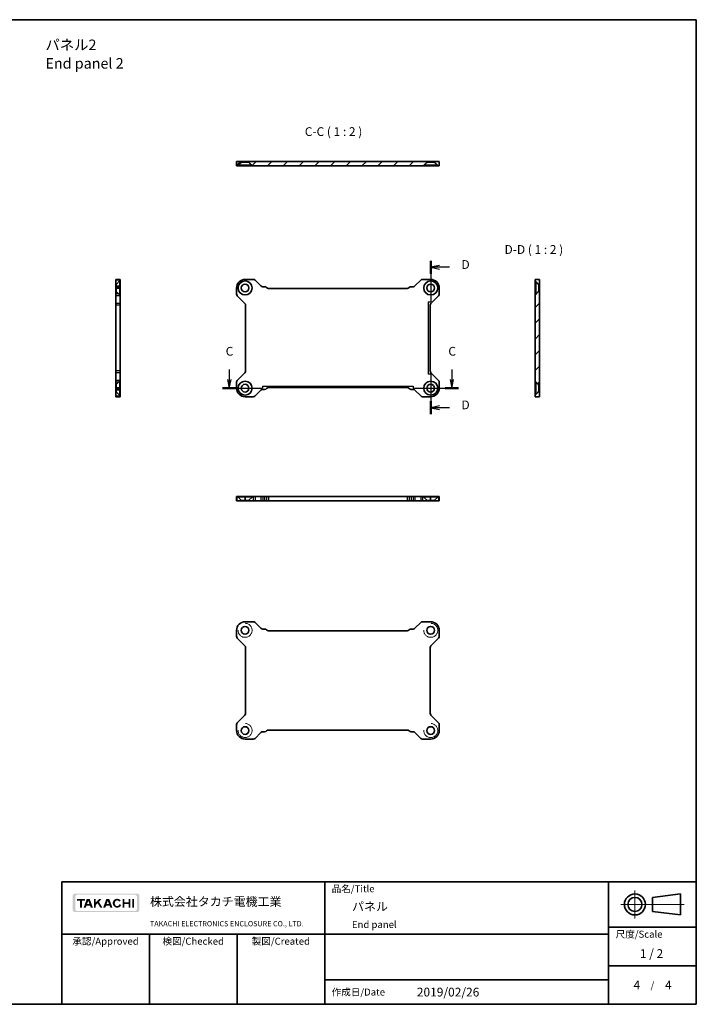
# Model space of a CAD drawing. Units: millimetres. Extents: x 29 to 3187, y 16 to 578.
# Drawn here: x 2801 to 3187, y 16 to 578 of the extents above; entities that cross this region are included whole.
import ezdxf
from ezdxf.enums import TextEntityAlignment as Align

# ---------------------------------------------------------------- set-up
doc = ezdxf.new("R2010")
doc.units = ezdxf.units.MM
doc.header["$LTSCALE"] = 2
doc.linetypes.add('HIDDEN', pattern=[9.524999999999999, 6.349999999999999, -3.174999999999999])
for name, color, linetype, lineweight in [('Border (ISO)', 7, 'Continuous', 35), ('Hatch (ISO)', 1, 'Continuous', 18), ('Hidden (ISO)', 7, 'Continuous', 18), ('Hidden Narrow (ISO)', 7, 'Continuous', 18), ('Section Line (ISO)', 7, 'Continuous', 25), ('Symbol (ISO)', 7, 'Continuous', 18), ('Title (ISO)', 7, 'Continuous', 35), ('Visible (ISO)', 7, 'Continuous', 35), ('Visible Narrow (ISO)', 7, 'Continuous', 25)]:
    doc.layers.add(name, color=color, linetype=linetype, lineweight=lineweight)
doc.styles.add('Note Text (TK)', font='txt')
doc.styles.add('文字スタイル67', font='arial.ttf')
pattern_1 = [(45, (2376, 0), (-4.490128060534576, 4.490128060534576), [])]

# ---------------------------------------------------------------- blocks, each defined once
blk = doc.blocks.new('図面枠 tk図枠')
at = {"layer": 'Border (ISO)'}
for p, q in [((14.49999999999999, 289), (405.4999999999999, 289)), ((405.4999999999999, 289), (405.4999999999999, 8.000000000000007)), ((14.50000000000001, 8.000000000000007), (405.4999999999999, 8.000000000000007))]:
    blk.add_line(p, q, dxfattribs=at)
blk = doc.blocks.new('表題欄 tk表題欄')
at = {"layer": 'Hatch (ISO)'}
h = blk.add_hatch(color=256, dxfattribs=at)
edge = h.paths.add_edge_path(flags=0)
edge.add_arc((95.57537688673352, 236.2990653650367), 0.5958259999999996, 269.9999999999897, 360)
edge.add_line((96.17120288673351, 236.2990653650368), (96.17120288673348, 239.7107813650365))
edge.add_arc((95.5753768867335, 239.7107813650366), 0.5958259999999996, 0, 90.0000000000068)
edge.add_line((95.57537688673342, 240.3066073650366), (79.13710888673356, 240.3066073650366))
edge.add_arc((79.13710888673353, 239.7107813650366), 0.5958259999999996, 89.99999999999744, 180)
edge.add_line((78.54128288673353, 239.7107813650365), (78.54128288673331, 236.2990653650368))
edge.add_arc((79.13710888673332, 236.2990653650365), 0.5958259999999996, 180, 270.0000000000231)
edge.add_line((79.13710888673356, 235.7032393650365), (95.57537688673342, 235.7032393650367))
edge = h.paths.add_edge_path()
edge.add_line((77.83935088673357, 239.9556413650366), (77.83935088673357, 236.0542053650368))
edge.add_arc((78.54128288673346, 236.0542053650367), 0.7019319999998935, 180, 270.0000000000087)
edge.add_line((78.54128288673357, 235.3522733650368), (96.17120288673352, 235.3522733650368))
edge.add_arc((96.17120288673351, 236.0542053650367), 0.7019319999998921, 270, 360)
edge.add_line((96.8731348867334, 236.0542053650368), (96.87313488673352, 239.9556413650366))
edge.add_arc((96.1712028867336, 239.9556413650367), 0.7019319999998921, 0, 90.00000000000873)
edge.add_line((96.17120288673348, 240.6575733650367), (78.54128288673357, 240.6575733650366))
edge.add_arc((78.54128288673357, 239.9556413650366), 0.7019319999999984, 90, 180)
for points in [[(79.07181288673355, 239.1476033650369), (79.07181288673355, 238.6578833650367), (79.92066088673353, 238.6578833650367), (79.92066088673353, 236.6581933650368), (80.50832488673353, 236.6581933650368), (80.50832488673353, 238.6578833650367), (81.35717288673355, 238.6578833650367), (81.35717288673355, 239.1476033650369)], [(85.68407849525303, 236.6581933650368), (84.9434673993943, 237.8918698287545), (84.41792288673358, 237.3246628822781), (84.41792288673358, 236.6581933650368), (83.89555488673355, 236.6581933650368), (83.89555488673355, 239.1476033650369), (84.41792288673358, 239.1476033650369), (84.41792288673358, 238.0993979968839), (85.38913556809511, 239.1476033650369), (86.10696490847272, 239.1476033650369), (85.31925422435492, 238.2974470774499), (86.30334488673353, 236.6581933650368)], [(92.09142939614459, 239.1476033650369), (92.09142939614459, 236.6581933650368), (92.60971639614465, 236.6581933650368), (92.60971639614465, 237.6580383650368), (93.76872039614462, 237.6580383650368), (93.76872039614462, 236.6581933650368), (94.28700739614459, 236.6581933650368), (94.28700739614459, 239.1476033650369), (93.76872039614462, 239.1476033650369), (93.76872039614462, 238.1477583650367), (92.60971639614465, 238.1477583650367), (92.60971639614465, 239.1476033650369)], [(94.84202339614467, 239.1476033650369), (94.84202339614467, 236.6581933650368), (95.36439139614473, 236.6581933650368), (95.36439139614473, 239.1476033650369)]]:
    blk.add_hatch(color=256, dxfattribs=at).paths.add_polyline_path(points)
h = blk.add_hatch(color=256, dxfattribs=at)
h.paths.add_polyline_path([(82.59020695886475, 237.7110913650368), (81.95242681460243, 237.7110913650368), (82.27131688673356, 238.5794973650367)], flags=0)
h.paths.add_polyline_path([(82.77903014574996, 237.1968853650368), (81.76360362771717, 237.1968853650368), (81.56578886050404, 236.6581933650368), (80.94907288673355, 236.6581933650368), (81.86321688673357, 239.1476033650369), (82.67941688673353, 239.1476033650369), (83.59356088673351, 236.6581933650368), (82.97684491296302, 236.6581933650368)])
h = blk.add_hatch(color=256, dxfattribs=at)
h.paths.add_polyline_path([(87.52707281460246, 237.7110913650368), (88.16485295886469, 237.7110913650368), (87.84596288673359, 238.5794973650367)], flags=0)
h.paths.add_polyline_path([(87.14043486050403, 236.6581933650368), (87.3382496277172, 237.1968853650368), (88.35367614574989, 237.1968853650368), (88.551490912963, 236.6581933650368), (89.16820688673343, 236.6581933650368), (88.25406288673352, 239.1476033650369), (87.43786288673356, 239.1476033650369), (86.52371888673358, 236.6581933650368)])
h = blk.add_hatch(color=256, dxfattribs=at)
edge = h.paths.add_edge_path()
edge.add_arc((90.52309888673334, 237.9028983650369), 1.273272000000011, 38.55054079078439, 336.5820184016556)
edge.add_line((91.69149139614446, 237.3968543650369), (91.17255542714857, 237.6216113977801))
edge.add_ellipse((90.52309888673352, 237.9028983650369), major_axis=(0, -0.7998759999999119), ratio=0.8673469387756529, start_angle=128.5505407907963, end_angle=426.582018401653, ccw=False)
edge.add_line((91.09381514418376, 238.3576891122095), (91.51887237036831, 238.6964075050431))
at = {"layer": 'Title (ISO)'}
for p, q in [((74.70882392282105, 244.052739026017), (255.7088239228211, 244.052739026017)), ((74.70882392282105, 209.052739026017), (74.70882392282105, 244.052739026017)), ((149.7088239228211, 244.052739026017), (149.7088239228211, 209.052739026017)), ((230.7088239228211, 244.052739026017), (230.7088239228211, 209.052739026017)), ((255.7088239228211, 244.052739026017), (255.7088239228211, 209.052739026017)), ((243.2088239228211, 239.552739026017), (251.2088239228211, 240.5527390260171)), ((243.2088239228211, 239.552739026017), (243.2088239228211, 235.552739026017)), ((251.2088239228211, 234.552739026017), (251.2088239228211, 240.5527390260171)), ((243.2088239228211, 235.552739026017), (251.2088239228211, 234.552739026017)), ((230.7088239228211, 231.052739026017), (255.7088239228211, 231.052739026017)), ((74.70882392282105, 229.052739026017), (230.7088239228211, 229.052739026017)), ((99.70882392282108, 229.052739026017), (99.70882392282108, 209.052739026017)), ((124.708823922821, 229.052739026017), (124.708823922821, 209.052739026017)), ((230.7088239228211, 220.052739026017), (255.7088239228211, 220.052739026017)), ((149.7088239228211, 216.052739026017), (230.7088239228211, 216.052739026017)), ((255.7088239228211, 209.052739026017), (74.70882392282105, 209.052739026017))]:
    blk.add_line(p, q, dxfattribs=at)
at = {"layer": 'Title (ISO)', "color": 4, "linetype": 'Continuous', "lineweight": 18}
for p, q in [((238.2088239228211, 241.552739026017), (238.2088239228211, 233.552739026017)), ((252.2088239228211, 237.552739026017), (234.2088239228211, 237.552739026017))]:
    blk.add_line(p, q, dxfattribs=at)
at = {"layer": 'Title (ISO)'}
for radius in [3, 2]:
    blk.add_circle((238.2088239228211, 237.552739026017), radius, dxfattribs=at)
at = {"layer": 'Title (ISO)', "color": 1, "char_height": 2.000000029802322, "line_spacing_factor": 1.5, "style": 'Note Text (TK)'}
for s, insert, attachment_point in [('\\fＭＳ Ｐゴシック|b0|i0;\\H2.0000;品名/Title', (151.708823922821, 242.052739026017), 4), ('\\fＭＳ Ｐゴシック|b0|i0;\\H2.0000;承認/Approved', (87.20882392282108, 227.052739026017), 5), ('\\fＭＳ Ｐゴシック|b0|i0;\\H2.0000;検図/Checked', (112.208823922821, 227.052739026017), 5), ('\\fＭＳ Ｐゴシック|b0|i0;\\H2.0000;製図/Created', (137.2088239228211, 227.052739026017), 5), ('\\fＭＳ Ｐゴシック|b0|i0;\\H2.0000;尺度/Scale', (232.7088239228211, 229.052739026017), 4), ('\\fＭＳ Ｐゴシック|b0|i0;\\H2.0000;作成日/Date', (151.708823922821, 212.552739026017), 4)]:
    blk.add_mtext(s, dxfattribs=dict(at, insert=insert, attachment_point=attachment_point))
at = {"layer": 'Title (ISO)', "color": 7, "line_spacing_factor": 1.5, "style": 'Note Text (TK)'}
for s, insert, char_height, attachment_point in [('株式会社タカチ電機工業', (99.87313488673345, 238.052739026017), 2.5, 4), ('\\fArial|b0|i0;\\H1.4986;TAKACHI ELECTRONICS ENCLOSURE CO., LTD.', (99.87313488673342, 232.052739026017), 1.49859994649887, 4), ('\\fＭＳ Ｐゴシック|b0|i0;\\H2.0000;/', (243.2088239228211, 214.552739026017), 2.000000029802322, 5)]:
    blk.add_mtext(s, dxfattribs=dict(at, insert=insert, char_height=char_height, attachment_point=attachment_point))
at = {"layer": 'Title (ISO)', "color": 7}
for tag, p, height, style in [('<品名>_001', (157.5383693773665, 235.7459208441988), 2.5, 'Note Text (TK)'), ('<Title>_001', (157.4850858567313, 230.5520568828656), 2.000000029802322, '文字スタイル67'), ('<尺度>_001', (239.274164831912, 222.2814322078352), 2.5, 'Note Text (TK)'), ('作成日_001', (175.6108125591847, 211.2814322078352), 2.5, 'Note Text (TK)'), ('<ページ_No.>_001', (237.9488807410029, 213.302739026017), 2.5, 'Note Text (TK)'), ('<総ページ数>_001', (246.7926307410029, 213.302739026017), 2.5, 'Note Text (TK)')]:
    blk.add_attdef(tag, p, '', height=height, dxfattribs=dict(at, style=style))
at = {"layer": 'Title (ISO)', "color": 7, "style": 'Note Text (TK)'}
blk.add_attdef('<承認>', text='', height=2.5, dxfattribs=at).set_placement((87.20882392282108, 217.052739026017), align=Align.MIDDLE_CENTER)
blk = doc.blocks.new('2dTransSection22')
at = {"layer": 'Section Line (ISO)', "linetype": 'Continuous'}
for p, q in [((272.2821981168697, 189.7556673933226), (272.2821981168697, 186.9115914712851)), ((335.7867445049724, 189.7556673933226), (335.7867445049724, 186.9115914712851)), ((271.7821981168697, 186.9115914712851), (272.2821981168697, 184.4115914712851)), ((272.2821981168697, 186.9115914712851), (272.2821981168697, 184.4115914712851)), ((272.2821981168697, 184.4115914712851), (272.78219811687, 186.9115914712851)), ((335.2867445049724, 186.9115914712851), (335.7867445049724, 184.4115914712851)), ((335.7867445049724, 186.9115914712851), (335.7867445049724, 184.4115914712851)), ((335.7867445049724, 184.4115914712851), (336.2867445049724, 186.9115914712851)), ((270.3956278265014, 184.4115914712851), (281.7959268911054, 184.4115914712851)), ((281.7959268911054, 184.9870830244694), (324.7459268911052, 184.9870830244694)), ((281.7959268911054, 184.9870830244694), (281.7959268911054, 184.4115914712851)), ((324.7459268911052, 184.9870830244694), (324.7459268911052, 184.4115914712851)), ((324.7459268911052, 184.4115914712851), (337.6733147953407, 184.4115914712851))]:
    blk.add_line(p, q, dxfattribs=at)
at = {"layer": 'Section Line (ISO)', "linetype": 'Continuous', "lineweight": 50}
for p, q in [((270.3956278265014, 184.4115914712851), (274.1687684072381, 184.4115914712851)), ((333.9001742146042, 184.4115914712851), (337.6733147953407, 184.4115914712851))]:
    blk.add_line(p, q, dxfattribs=at)
at = {"layer": 'Section Line (ISO)', "char_height": 2.5, "attachment_point": 7, "style": 'Note Text (TK)'}
for insert in [(271.2635086039465, 192.9115914712852), (334.7680549920492, 192.9115914712852)]:
    blk.add_mtext('C', dxfattribs=dict(at, insert=insert))
blk = doc.blocks.new('2dTransSection33')
at = {"layer": 'Section Line (ISO)', "linetype": 'Continuous'}
for p, q in [((328.9847073907572, 220.1919487818775), (328.9847073907572, 208.4360999181008)), ((331.4847073907572, 218.8297998931431), (328.9847073907572, 218.3297998931431)), ((331.4847073907572, 218.3297998931431), (328.9847073907572, 218.3297998931431)), ((328.9847073907572, 218.3297998931431), (331.4847073907572, 217.8297998931431)), ((334.3202109737203, 218.3297998931431), (331.4847073907572, 218.3297998931431)), ((328.2234878904092, 208.4360999181008), (328.2234878904092, 187.8360999181009)), ((328.2234878904092, 208.4360999181008), (328.9847073907572, 208.4360999181008)), ((328.9847073907572, 187.8360999181009), (328.2234878904092, 187.8360999181009)), ((328.9847073907572, 187.8360999181009), (328.9847073907572, 176.3975665621271)), ((331.4847073907572, 178.7597154508616), (328.9847073907572, 178.2597154508616)), ((331.4847073907572, 178.2597154508616), (328.9847073907572, 178.2597154508616)), ((328.9847073907572, 178.2597154508616), (331.4847073907572, 177.7597154508615)), ((334.3202109737203, 178.2597154508616), (331.4847073907572, 178.2597154508616))]:
    blk.add_line(p, q, dxfattribs=at)
at = {"layer": 'Section Line (ISO)', "linetype": 'Continuous', "lineweight": 50}
for p, q in [((328.9847073907572, 220.1919487818775), (328.9847073907572, 216.4676510044087)), ((328.9847073907572, 180.1218643395959), (328.9847073907572, 176.3975665621271))]:
    blk.add_line(p, q, dxfattribs=at)
at = {"layer": 'Section Line (ISO)', "char_height": 2.5, "attachment_point": 7, "style": 'Note Text (TK)'}
for insert in [(337.756708087079, 217.1017296526753), (337.756708087079, 177.0316452103938)]:
    blk.add_mtext('D', dxfattribs=dict(at, insert=insert))

msp = doc.modelspace()

# ---------------------------------------------------------------- hatches: boundary and pattern name
at = {"layer": 'Hatch (ISO)'}
h = msp.add_hatch(dxfattribs=at)
h.set_pattern_fill('ANSI31', color=256, scale=50.8, style=0)
h.set_pattern_definition(pattern_1)
edge = h.paths.add_edge_path()
edge.add_spline(control_points=[(2931.46675054973, 496.7631885545366), (2932.160790420097, 496.171709868409), (2933.422681093492, 494.9631885545366)], knot_values=[0, 0, 0, 0.2658377367535299, 0.2658377367535299, 0.2658377367535299], weights=[1, 1.053813332467383, 1], degree=2, periodic=0)
edge.add_line((2933.422681093492, 494.9631885545366), (2933.422681093492, 494.5631885545366))
edge.add_line((2933.422681093492, 494.5631885545366), (3031.66102647093, 494.5631885545366))
edge.add_line((3031.66102647093, 494.5631885545366), (3031.66102647093, 494.9631885545366))
edge.add_spline(control_points=[(3031.66102647093, 494.9631885545366), (3032.922917144325, 496.1717098684091), (3033.616957014692, 496.7631885545366)], knot_values=[0, 0, 0, 0.2658377367535296, 0.2658377367535296, 0.2658377367535296], weights=[1, 1.053813332467794, 1], degree=2, periodic=0)
edge.add_line((3033.616957014692, 496.7631885545366), (3033.616957014692, 497.0631885545366))
edge.add_line((3033.616957014692, 497.0631885545366), (2931.46675054973, 497.0631885545366))
edge.add_line((2931.46675054973, 497.0631885545366), (2931.46675054973, 496.7631885545366))
edge = h.paths.add_edge_path()
edge.add_line((3040.391853782211, 494.5631885545366), (3040.391853782211, 497.0631885545366))
edge.add_line((3040.391853782211, 497.0631885545366), (3037.366750549731, 497.0631885545366))
edge.add_line((3037.36675054973, 497.0631885545366), (3037.36675054973, 496.7631885545366))
edge.add_spline(control_points=[(3037.36675054973, 496.7631885545366), (3038.060790420097, 496.1717098684091), (3039.322681093492, 494.9631885545366)], knot_values=[0, 0, 0, 0.2658377367535296, 0.2658377367535296, 0.2658377367535296], weights=[1, 1.053813332467545, 1], degree=2, periodic=0)
edge.add_line((3039.322681093492, 494.9631885545366), (3039.322681093492, 494.5631885545366))
edge.add_line((3039.322681093492, 494.5631885545366), (3040.391853782211, 494.5631885545366))
edge = h.paths.add_edge_path()
edge.add_line((2924.691853782211, 497.0631885545366), (2924.691853782211, 494.5631885545366))
edge.add_line((2924.691853782211, 494.5631885545366), (2925.76102647093, 494.5631885545366))
edge.add_line((2925.76102647093, 494.5631885545366), (2925.76102647093, 494.9631885545366))
edge.add_spline(control_points=[(2925.76102647093, 494.9631885545366), (2927.022917144324, 496.171709868409), (2927.716957014692, 496.7631885545366)], knot_values=[0, 0, 0, 0.2658377367535299, 0.2658377367535299, 0.2658377367535299], weights=[1, 1.053813332467383, 1], degree=2, periodic=0)
edge.add_line((2927.716957014692, 496.7631885545366), (2927.716957014692, 497.0631885545366))
edge.add_line((2927.716957014692, 497.0631885545366), (2924.69185378221, 497.0631885545366))
h = msp.add_hatch(dxfattribs=at)
h.set_pattern_fill('ANSI31', color=256, scale=50.8, style=0)
h.set_pattern_definition(pattern_1)
edge = h.paths.add_edge_path()
edge.add_spline(control_points=[(3097.219649302255, 423.2840627233681), (3096.678963946723, 422.5350670777407), (3095.419649302255, 421.1732568129638)], knot_values=[0, 0, 0, 0.2775174853501921, 0.2775174853501921, 0.2775174853501921], weights=[1, 1.063533703538034, 1], degree=2, periodic=0)
edge.add_line((3095.419649302255, 421.1732568129638), (3095.019649302255, 421.1732568129638))
edge.add_line((3095.019649302255, 421.1732568129638), (3095.019649302255, 371.3711428594394))
edge.add_line((3095.019649302255, 371.3711428594394), (3095.419649302255, 371.3711428594394))
edge.add_spline(control_points=[(3095.419649302255, 371.3711428594394), (3096.678963946723, 370.0093325946623), (3097.219649302255, 369.2603369490349)], knot_values=[0, 0, 0, 0.2775174853502132, 0.2775174853502132, 0.2775174853502132], weights=[1, 1.063533703537998, 1], degree=2, periodic=0)
edge.add_line((3097.219649302255, 369.2603369490349), (3097.519649302255, 369.2603369490349))
edge.add_line((3097.519649302255, 369.2603369490349), (3097.519649302255, 423.2840627233681))
edge.add_line((3097.519649302255, 423.2840627233681), (3097.219649302255, 423.2840627233681))
edge = h.paths.add_edge_path()
edge.add_line((3097.519649302255, 429.7721998362016), (3095.019649302255, 429.7721998362016))
edge.add_line((3095.019649302255, 429.7721998362016), (3095.019649302255, 428.5711428594392))
edge.add_line((3095.019649302255, 428.5711428594393), (3095.419649302255, 428.5711428594393))
edge.add_spline(control_points=[(3095.419649302255, 428.5711428594393), (3096.678963946723, 427.2093325946623), (3097.219649302255, 426.460336949035)], knot_values=[0, 0, 0, 0.277517485350192, 0.277517485350192, 0.277517485350192], weights=[1, 1.063533703537992, 1], degree=2, periodic=0)
edge.add_line((3097.219649302255, 426.460336949035), (3097.519649302255, 426.460336949035))
edge.add_line((3097.519649302255, 426.460336949035), (3097.519649302255, 429.7721998362016))
edge = h.paths.add_edge_path()
edge.add_line((3095.019649302255, 362.7721998362018), (3097.519649302255, 362.7721998362018))
edge.add_line((3097.519649302255, 362.7721998362018), (3097.519649302255, 366.0840627233688))
edge.add_line((3097.519649302255, 366.0840627233688), (3097.219649302255, 366.0840627233688))
edge.add_spline(control_points=[(3097.219649302255, 366.0840627233688), (3096.678963946723, 365.3350670777414), (3095.419649302255, 363.9732568129643)], knot_values=[0, 0, 0, 0.2775174853502133, 0.2775174853502133, 0.2775174853502133], weights=[1, 1.063533703537998, 1], degree=2, periodic=0)
edge.add_line((3095.419649302255, 363.9732568129643), (3095.019649302255, 363.9732568129643))
edge.add_line((3095.019649302255, 363.9732568129643), (3095.019649302255, 362.7721998362018))

# ---------------------------------------------------------------- linework, layer by layer
at = {"layer": 'Hidden (ISO)'}
for p, q in [((2856.192258078808, 427.0721998362015), (2857.992258078807, 428.8721998362015)), ((2857.992258078807, 428.8721998362015), (2857.992258078807, 420.8721998362015)), ((2858.392258078808, 428.8721998362015), (2857.992258078807, 428.8721998362015)), ((2855.892258078808, 427.0721998362015), (2856.192258078808, 427.0721998362015)), ((2858.392258078811, 425.5721998362015), (2855.89225807881, 425.5721998362015)), ((2858.392258078811, 424.5721998362015), (2855.892258078812, 424.5721998362015)), ((2855.892258078808, 422.6721998362015), (2856.192258078808, 422.6721998362015)), ((2856.192258078808, 422.6721998362015), (2856.192258078808, 427.0721998362015)), ((2856.192258078808, 422.6721998362015), (2857.992258078807, 420.8721998362015)), ((2858.392258078808, 420.8721998362015), (2857.992258078807, 420.8721998362015)), ((2856.192258078808, 369.8721998362018), (2857.992258078807, 371.6721998362018)), ((2857.992258078807, 371.6721998362018), (2857.992258078807, 363.6721998362018)), ((2858.392258078808, 371.6721998362018), (2857.992258078807, 371.6721998362018)), ((2855.892258078808, 369.8721998362018), (2856.192258078808, 369.8721998362018)), ((2858.392258078811, 367.9721998362023), (2855.892258078812, 367.9721998362023)), ((2858.392258078811, 366.9721998362023), (2855.89225807881, 366.9721998362023)), ((2855.892258078808, 365.4721998362018), (2856.192258078808, 365.4721998362018)), ((2856.192258078808, 365.4721998362018), (2856.192258078808, 369.8721998362018)), ((2856.192258078808, 365.4721998362018), (2857.992258078807, 363.6721998362018)), ((2858.392258078808, 363.6721998362018), (2857.992258078807, 363.6721998362018)), ((2925.591853782183, 305.8782045276763), (2925.591853782183, 305.4782045276762)), ((2925.591853782183, 305.4782045276762), (2933.591853782184, 305.4782045276762)), ((2927.391853782183, 303.6782045276762), (2925.591853782183, 305.4782045276762)), ((2931.791853782184, 303.6782045276762), (2927.391853782183, 303.6782045276762)), ((2927.391853782183, 303.3782045276762), (2927.391853782183, 303.6782045276762)), ((2929.891853782184, 305.8782045276791), (2929.891853782184, 303.3782045276792)), ((2931.791853782184, 303.6782045276762), (2933.591853782184, 305.4782045276762)), ((2931.791853782184, 303.3782045276762), (2931.791853782184, 303.6782045276762)), ((2933.591853782184, 305.8782045276763), (2933.591853782184, 305.4782045276762)), ((3031.491853782183, 305.8782045276763), (3031.491853782183, 305.4782045276762)), ((3031.491853782183, 305.4782045276762), (3039.491853782184, 305.4782045276762)), ((3033.291853782183, 303.6782045276762), (3031.491853782183, 305.4782045276762)), ((3037.691853782184, 303.6782045276762), (3033.291853782183, 303.6782045276762)), ((3033.291853782183, 303.3782045276762), (3033.291853782183, 303.6782045276762)), ((3035.191853782184, 305.8782045276791), (3035.191853782184, 303.3782045276792)), ((3037.691853782184, 303.6782045276762), (3039.491853782184, 305.4782045276762)), ((3037.691853782184, 303.3782045276762), (3037.691853782184, 303.6782045276762)), ((3039.491853782184, 305.8782045276763), (3039.491853782184, 305.4782045276762))]:
    msp.add_line(p, q, dxfattribs=at)
at = {"layer": 'Hidden (ISO)', "linetype": 'HIDDEN'}
for centre in [(2929.591853782153, 229.4689514070528), (3035.491853782153, 229.4689514070528), (2929.591853782153, 172.2689514070529), (3035.491853782152, 172.2689514070529)]:
    msp.add_circle(centre, 4, dxfattribs=at)
at = {"layer": 'Hidden Narrow (ISO)'}
for p, q in [((2858.39225807881, 429.3328600079814), (2855.89225807881, 429.3328600079814)), ((2858.392258078811, 426.0115396644217), (2855.89225807881, 426.0115396644217)), ((2858.392258078811, 425.0721998362015), (2855.892258078812, 425.0721998362015)), ((2858.392258078811, 367.4721998362023), (2855.892258078812, 367.4721998362023)), ((2858.392258078811, 366.5328600079821), (2855.89225807881, 366.5328600079821)), ((2858.39225807881, 363.2115396644218), (2855.89225807881, 363.2115396644218)), ((2925.131193610404, 305.8782045276775), (2925.131193610404, 303.3782045276776)), ((2929.452513953963, 305.8782045276788), (2929.452513953963, 303.3782045276788)), ((3035.631193610404, 305.8782045276788), (3035.631193610404, 303.3782045276788)), ((3039.952513953963, 305.8782045276775), (3039.952513953963, 303.3782045276776))]:
    msp.add_line(p, q, dxfattribs=at)
at = {"layer": 'Visible (ISO)'}
for p, q in [((2924.691853782211, 497.0631885545366), (2924.691853782211, 494.5631885545366)), ((3040.391853782211, 497.0631885545366), (2924.691853782211, 497.0631885545366)), ((2924.691853782211, 494.5631885545366), (3040.391853782211, 494.5631885545366)), ((2925.76102647093, 494.5631885545366), (2925.76102647093, 494.9631885545366)), ((2933.422681093492, 494.9631885545366), (2925.76102647093, 494.9631885545366)), ((2927.716957014692, 496.7631885545366), (2927.716957014692, 497.0631885545366)), ((2927.716957014692, 496.7631885545366), (2931.46675054973, 496.7631885545366)), ((2931.46675054973, 497.0631885545366), (2931.46675054973, 496.7631885545366)), ((2933.422681093492, 494.9631885545366), (2933.422681093492, 494.5631885545366)), ((3031.66102647093, 494.5631885545366), (3031.66102647093, 494.9631885545366)), ((3039.322681093492, 494.9631885545366), (3031.66102647093, 494.9631885545366)), ((3033.616957014692, 496.7631885545366), (3033.616957014692, 497.0631885545366)), ((3033.616957014692, 496.7631885545366), (3037.36675054973, 496.7631885545366)), ((3037.36675054973, 497.0631885545366), (3037.36675054973, 496.7631885545366)), ((3039.322681093492, 494.9631885545366), (3039.322681093492, 494.5631885545366)), ((3040.391853782211, 494.5631885545366), (3040.391853782211, 497.0631885545366)), ((2858.392258078808, 429.7721998362016), (2855.892258078808, 429.7721998362016)), ((2855.892258078783, 429.7721998362016), (2855.892258078808, 362.7721998362018)), ((2858.392258078783, 429.7721998362016), (2858.392258078808, 362.7721998362018)), ((2929.691853782211, 429.7721998362016), (2934.244908088726, 429.7721998362016)), ((2935.305568260506, 429.3328600079814), (2938.626888604066, 426.0115396644217)), ((3026.456818960356, 426.0115396644217), (3029.778139303916, 429.3328600079814)), ((3030.838799475695, 429.7721998362016), (3035.391853782211, 429.7721998362016)), ((3095.019649302255, 429.7721998362016), (3095.019649302255, 362.7721998362018)), ((3097.519649302255, 429.7721998362016), (3095.019649302255, 429.7721998362016)), ((3095.019649302255, 428.5711428594392), (3095.419649302255, 428.5711428594392)), ((3095.419649302255, 421.1732568129638), (3095.419649302255, 428.5711428594392)), ((3097.519649302255, 362.7721998362018), (3097.519649302255, 429.7721998362016)), ((2924.69185378221, 421.4692561110495), (2924.691853782211, 424.7721998362015)), ((2939.687548775845, 425.5721998362015), (2940.73783661228, 425.5721998362015)), ((2942.973904589779, 424.5721998362015), (3022.109802974642, 424.5721998362015)), ((3024.345870952142, 425.5721998362015), (3025.396158788576, 425.5721998362015)), ((3040.391853782211, 424.7721998362015), (3040.391853782211, 421.4692561110495)), ((3097.219649302255, 426.460336949035), (3097.519649302255, 426.460336949035)), ((3097.219649302255, 426.460336949035), (3097.219649302255, 423.284062723368)), ((3097.519649302255, 423.2840627233681), (3097.219649302255, 423.2840627233681)), ((2929.452513953989, 416.0872755957113), (2925.131193610431, 420.4085959392692)), ((3039.952513953991, 420.4085959392692), (3035.631193610431, 416.0872755957113)), ((3095.419649302255, 421.1732568129638), (3095.019649302255, 421.1732568129638)), ((2929.891853782211, 377.5177842484726), (2929.891853782211, 415.0266154239313)), ((3035.191853782211, 415.0266154239313), (3035.191853782211, 377.5177842484726)), ((2924.691853782211, 367.7721998362018), (2924.691853782211, 371.0751435613539)), ((2925.131193610431, 372.1358037331337), (2929.452513953991, 376.4571240766928)), ((3035.631193610431, 376.4571240766926), (3039.95251395399, 372.1358037331335)), ((3040.391853782211, 371.0751435613537), (3040.391853782211, 367.7721998362018)), ((3095.019649302255, 371.3711428594394), (3095.419649302255, 371.3711428594394)), ((3095.419649302255, 363.9732568129642), (3095.419649302255, 371.3711428594394)), ((2938.626888604066, 366.5328600079821), (2935.305568260505, 363.2115396644218)), ((2940.73783661228, 366.9721998362023), (2939.687548775845, 366.9721998362023)), ((3022.109802974642, 367.9721998362023), (2942.973904589779, 367.9721998362023)), ((3025.396158788576, 366.9721998362023), (3024.345870952142, 366.9721998362023)), ((3029.778139303917, 363.2115396644218), (3026.456818960356, 366.5328600079821)), ((3097.219649302255, 369.2603369490348), (3097.519649302255, 369.2603369490348)), ((3097.219649302255, 369.2603369490348), (3097.219649302255, 366.0840627233688)), ((3097.519649302255, 366.0840627233688), (3097.219649302255, 366.0840627233688)), ((2858.392258078808, 362.7721998362018), (2855.892258078808, 362.7721998362018)), ((2934.244908088725, 362.7721998362018), (2929.691853782211, 362.7721998362018)), ((3035.391853782211, 362.7721998362018), (3030.838799475696, 362.7721998362018)), ((3095.419649302255, 363.9732568129643), (3095.019649302255, 363.9732568129643)), ((3095.019649302255, 362.7721998362018), (3097.519649302255, 362.7721998362018)), ((2924.691853782184, 305.8782045276421), (3040.391853782184, 305.8782045276763)), ((2924.691853782184, 305.8782045276763), (2924.691853782184, 303.3782045276762)), ((3040.391853782184, 305.8782045276763), (3040.391853782184, 303.3782045276762)), ((2924.691853782184, 303.3782045276421), (3040.391853782184, 303.3782045276762)), ((2934.244908088667, 234.3689514070515), (2929.691853782152, 234.3689514070515)), ((2938.626888604007, 230.6082912352712), (2935.305568260446, 233.9296115788315)), ((3029.778139303859, 233.9296115788315), (3026.456818960298, 230.6082912352712)), ((3035.391853782153, 234.3689514070515), (3030.838799475638, 234.3689514070515)), ((2924.691853782153, 229.3689514070515), (2924.691853782153, 226.0660076818994)), ((2925.131193610373, 225.0053475101196), (2929.452513953933, 220.6840271665605)), ((2940.737836612222, 230.168951407051), (2939.687548775787, 230.168951407051)), ((3022.109802974584, 229.168951407051), (2942.973904589721, 229.168951407051)), ((3025.396158788518, 230.168951407051), (3024.345870952084, 230.168951407051)), ((3035.631193610373, 220.6840271665607), (3039.952513953932, 225.0053475101199)), ((3040.391853782153, 226.0660076818997), (3040.391853782153, 229.3689514070515)), ((2929.891853782153, 219.6233669947807), (2929.891853782153, 182.114535819322)), ((3035.191853782153, 182.114535819322), (3035.191853782153, 219.6233669947807)), ((2929.452513953931, 181.053875647542), (2925.131193610372, 176.732555303984)), ((3039.952513953933, 176.732555303984), (3035.631193610373, 181.053875647542)), ((2924.691853782152, 175.6718951322038), (2924.691853782153, 172.3689514070517)), ((3040.391853782153, 172.3689514070517), (3040.391853782153, 175.6718951322038)), ((2935.305568260448, 167.8082912352719), (2938.626888604007, 171.1296115788315)), ((2939.687548775787, 171.5689514070517), (2940.737836612222, 171.5689514070517)), ((2942.973904589721, 172.5689514070517), (3022.109802974584, 172.5689514070517)), ((3024.345870952084, 171.5689514070517), (3025.396158788518, 171.5689514070517)), ((3026.456818960298, 171.1296115788315), (3029.778139303858, 167.8082912352719)), ((2929.691853782152, 167.3689514070517), (2934.244908088668, 167.3689514070517)), ((3030.838799475637, 167.3689514070517), (3035.391853782153, 167.3689514070517))]:
    msp.add_line(p, q, dxfattribs=at)
for centre, radius in [((2929.591853782211, 424.8721998362015), 4), ((3035.491853782211, 424.8721998362015), 4), ((2929.591853782211, 424.8721998362015), 2.2), ((3035.491853782211, 424.8721998362015), 2.2), ((2929.591853782211, 367.6721998362018), 4), ((3035.491853782211, 367.6721998362018), 4), ((2929.591853782211, 367.6721998362018), 2.2), ((3035.491853782211, 367.6721998362018), 2.2), ((2929.591853782153, 229.4689514070515), 2.2), ((3035.491853782153, 229.4689514070515), 2.2), ((2929.591853782153, 172.2689514070517), 2.2), ((3035.491853782152, 172.2689514070517), 2.2)]:
    msp.add_circle(centre, radius, dxfattribs=at)
for centre, radius, start, end in [((2929.691853782211, 424.7721998362015), 5.000000000000017, 90, 180), ((2934.244908088726, 428.2721998362017), 1.499999999999905, 44.99999999999424, 90), ((3030.838799475695, 428.2721998362013), 1.500000000000236, 90, 135.0000000000039), ((3035.391853782211, 424.7721998362015), 5, 0, 90), ((2939.687548775845, 427.0721998362015), 1.500000000000016, 224.9999999999943, 270), ((2940.73783661228, 424.072199836202), 1.499999999999512, 41.81031489576331, 90), ((2942.973904589779, 426.0721998362016), 1.500000000000043, 221.8103148957855, 270), ((3022.109802974642, 426.0721998362015), 1.499999999999988, 270, 318.1896851042135), ((3024.345870952142, 424.0721998362015), 1.500000000000022, 90, 138.1896851042166), ((3025.396158788576, 427.0721998362015), 1.499999999999961, 270, 315.0000000000068), ((2926.19185378221, 421.4692561110494), 1.499999999999968, 180, 225.0000000000213), ((2928.391853782211, 415.02661542393), 1.500000000000518, 0, 45.00000000005988), ((3036.691853782211, 415.0266154239312), 1.499999999999991, 134.9999999999787, 180), ((3038.891853782212, 421.4692561110493), 1.49999999999994, 314.9999999999797, 0), ((2928.391853782211, 377.5177842484727), 1.499999999999991, 315.0000000000029, 0), ((3036.691853782211, 377.5177842484727), 1.500000000000163, 180, 225.0000000000202), ((2926.19185378221, 371.0751435613538), 1.499999999999985, 135.0000000000039, 180), ((3038.891853782211, 371.0751435613529), 1.500000000000021, 0, 45.00000000003383), ((2929.691853782211, 367.7721998362018), 5.000000000000008, 180, 270), ((2939.687548775845, 365.4721998362023), 1.500000000000021, 90, 135.0000000000057), ((2940.73783661228, 368.472199836202), 1.499999999999669, 270, 318.1896851042355), ((2942.973904589779, 366.4721998362024), 1.499999999999817, 90, 138.1896851042169), ((3022.109802974642, 366.4721998362023), 1.499999999999974, 41.81031489578539, 90), ((3024.345870952142, 368.4721998362022), 1.499999999999825, 221.8103148957647, 270), ((3025.396158788576, 365.4721998362023), 1.500000000000022, 44.99999999999324, 90), ((3035.391853782211, 367.7721998362021), 5.000000000000238, 270, 0), ((2934.244908088725, 364.2721998362016), 1.499999999999802, 270, 315.000000000001), ((3030.838799475696, 364.2721998362018), 1.499999999999914, 225.0000000000193, 270), ((2929.691853782152, 229.3689514070515), 5.000000000000008, 90, 180), ((2934.244908088667, 232.8689514070517), 1.499999999999802, 44.99999999999899, 90), ((2939.687548775787, 231.668951407051), 1.500000000000021, 224.9999999999936, 270), ((3025.396158788518, 231.668951407051), 1.500000000000022, 270, 315.0000000000072), ((3030.838799475638, 232.8689514070516), 1.499999999999914, 90, 134.9999999999801), ((3035.391853782153, 229.3689514070513), 5.000000000000238, 0, 90), ((2926.191853782153, 226.0660076818995), 1.499999999999985, 180, 224.9999999999971), ((2940.737836612222, 228.6689514070513), 1.499999999999669, 41.81031489576392, 90), ((2942.973904589722, 230.6689514070508), 1.499999999999817, 221.8103148957831, 270), ((3022.109802974584, 230.668951407051), 1.499999999999974, 270, 318.1896851042135), ((3024.345870952084, 228.6689514070512), 1.499999999999825, 90, 138.1896851042169), ((3038.891853782153, 226.0660076819004), 1.500000000000021, 314.9999999999668, 0), ((2928.391853782153, 219.6233669947806), 1.499999999999991, 0, 44.99999999999712), ((3036.691853782153, 219.6233669947805), 1.500000000000163, 134.9999999999797, 180), ((2928.391853782152, 182.1145358193232), 1.500000000000518, 314.9999999999401, 0), ((3036.691853782153, 182.1145358193221), 1.499999999999991, 180, 225.0000000000213), ((2926.191853782152, 175.6718951322039), 1.499999999999968, 134.9999999999787, 180), ((3038.891853782153, 175.671895132204), 1.49999999999994, 0, 45.0000000000213), ((2929.691853782152, 172.3689514070517), 5.000000000000017, 180, 270), ((2939.687548775787, 170.0689514070518), 1.500000000000016, 90, 135.0000000000057), ((2940.737836612222, 173.0689514070513), 1.499999999999512, 270, 318.1896851042373), ((2942.973904589721, 171.0689514070517), 1.500000000000043, 90, 138.1896851042138), ((3022.109802974584, 171.0689514070518), 1.499999999999988, 41.81031489578599, 90), ((3024.345870952084, 173.0689514070517), 1.500000000000022, 221.8103148957839, 270), ((3025.396158788518, 170.0689514070518), 1.499999999999961, 44.99999999999324, 90), ((3035.391853782153, 172.3689514070517), 5, 270, 0), ((2934.244908088668, 168.8689514070516), 1.499999999999905, 270, 315.0000000000058), ((3030.838799475637, 168.8689514070519), 1.500000000000236, 224.9999999999961, 270)]:
    msp.add_arc(centre, radius, start, end, dxfattribs=at)
for points, weights in [([(2925.76102647093, 494.9631885545366), (2927.022917144324, 496.171709868409), (2927.716957014692, 496.7631885545366)], [1, 1.053813332467383, 1]), ([(2931.46675054973, 496.7631885545366), (2932.160790420097, 496.171709868409), (2933.422681093492, 494.9631885545366)], [1, 1.053813332467383, 1]), ([(3031.66102647093, 494.9631885545366), (3032.922917144325, 496.1717098684091), (3033.616957014692, 496.7631885545366)], [1, 1.053813332467794, 1]), ([(3037.36675054973, 496.7631885545366), (3038.060790420097, 496.1717098684091), (3039.322681093492, 494.9631885545366)], [1, 1.053813332467545, 1]), ([(3095.419649302255, 428.5711428594392), (3096.678963946723, 427.2093325946623), (3097.219649302255, 426.460336949035)], [1, 1.063533703537992, 1]), ([(3097.219649302255, 423.2840627233681), (3096.678963946723, 422.5350670777407), (3095.419649302255, 421.1732568129638)], [1, 1.063533703538034, 1]), ([(3095.419649302255, 371.3711428594394), (3096.678963946723, 370.0093325946623), (3097.219649302255, 369.2603369490348)], [1, 1.063533703537998, 1]), ([(3097.219649302255, 366.0840627233688), (3096.678963946723, 365.3350670777413), (3095.419649302255, 363.9732568129643)], [1, 1.063533703537998, 1])]:
    msp.add_rational_spline(points, weights, degree=2, dxfattribs=at)
at = {"layer": 'Visible Narrow (ISO)'}
for p, q in [((2858.392258078806, 424.7721998362015), (2855.892258078806, 424.7721998362015)), ((2858.392258078806, 421.4692561110495), (2855.892258078806, 421.4692561110495)), ((2858.392258078806, 420.4085959392692), (2855.892258078807, 420.4085959392692)), ((2858.392258078808, 416.0872755957113), (2855.892258078808, 416.0872755957113)), ((2858.392258078808, 415.0266154239313), (2855.892258078808, 415.0266154239313)), ((2858.392258078808, 377.5177842484726), (2855.892258078808, 377.5177842484726)), ((2858.392258078808, 376.4571240766928), (2855.892258078808, 376.4571240766928)), ((2858.392258078806, 372.1358037331337), (2855.892258078807, 372.1358037331337)), ((2858.392258078806, 371.0751435613539), (2855.892258078806, 371.0751435613539)), ((2858.392258078806, 367.7721998362018), (2855.892258078806, 367.7721998362018)), ((2929.691853782184, 305.8782045276748), (2929.691853782184, 303.3782045276748)), ((2934.244908088698, 305.8782045276748), (2934.244908088698, 303.3782045276748)), ((2935.305568260477, 305.8782045276749), (2935.305568260477, 303.3782045276749)), ((2938.626888604038, 305.8782045276759), (2938.626888604038, 303.3782045276759)), ((2939.687548775818, 305.878204527676), (2939.687548775818, 303.378204527676)), ((2940.737836612253, 305.878204527676), (2940.737836612253, 303.378204527676)), ((2941.855870601002, 305.8782045276762), (2941.855870601002, 303.3782045276762)), ((2942.973904589752, 305.8782045276763), (2942.973904589752, 303.3782045276763)), ((3022.109802974615, 305.8782045276763), (3022.109802974615, 303.3782045276763)), ((3023.227836963365, 305.8782045276762), (3023.227836963365, 303.3782045276762)), ((3024.345870952115, 305.878204527676), (3024.345870952115, 303.378204527676)), ((3025.396158788549, 305.878204527676), (3025.396158788549, 303.378204527676)), ((3026.456818960328, 305.8782045276759), (3026.456818960328, 303.3782045276759)), ((3029.77813930389, 305.8782045276749), (3029.77813930389, 303.3782045276749)), ((3030.838799475669, 305.8782045276748), (3030.838799475669, 303.3782045276748)), ((3035.391853782183, 305.8782045276748), (3035.391853782183, 303.3782045276748))]:
    msp.add_line(p, q, dxfattribs=at)

# ---------------------------------------------------------------- block references
at = {"xscale": 2, "yscale": 2, "zscale": 2}
msp.add_blockref('図面枠 tk図枠', (2376, 0), dxfattribs=at)
ref = msp.add_blockref('表題欄 tk表題欄', (2675.582352154358, -402.1054780520341), dxfattribs=dict(xscale=2, yscale=2, zscale=2))
ref.add_attrib('<品名>_001', 'パネル', (2990.630681818182, 69.32954545454548), dxfattribs={"layer": 'Title (ISO)', "color": 7, "height": 5, "style": 'Note Text (TK)'})
ref.add_attrib('<尺度>_001', '1 / 2', (3154.809321902518, 42.45738636363643), dxfattribs={"layer": 'Title (ISO)', "color": 7, "height": 5, "style": 'Note Text (TK)'})
ref.add_attrib('作成日_001', '2019/02/26', (3027.590943972467, 20.4573863636364), dxfattribs={"layer": 'Title (ISO)', "color": 7, "height": 5, "style": 'Note Text (TK)'})
ref.add_attrib('<Title>_001', 'End panel', (2990.557980893823, 59.55525236592044), dxfattribs={"layer": 'Title (ISO)', "color": 7, "height": 4.000000059604644, "style": '文字スタイル67'})
ref.add_attrib('<ページ_No.>_001', '4', (3151.167923694655, 24.50000000000003), dxfattribs={"layer": 'Title (ISO)', "color": 7, "height": 5, "style": 'Note Text (TK)'})
ref.add_attrib('<総ページ数>_001', '4', (3169.167923694655, 24.50000000000003), dxfattribs={"layer": 'Title (ISO)', "color": 7, "height": 5, "style": 'Note Text (TK)'})
at = {"layer": 'Section Line (ISO)', "xscale": 2, "yscale": 2, "zscale": 2}
for name, p in [('2dTransSection33', (2377.522439000696, 0)), ('2dTransSection22', (2376, -1.150983106368528))]:
    msp.add_blockref(name, p, dxfattribs=at)

# ---------------------------------------------------------------- texts
at = {"layer": 'Symbol (ISO)', "color": 7, "insert": (2815.704044657321, 557.584972817443), "char_height": 6, "width": 80.18475400775058, "attachment_point": 4, "line_spacing_factor": 1.058181881904602, "style": 'Note Text (TK)'}
msp.add_mtext('パネル2\\PEnd panel 2', dxfattribs=at)
at = {"layer": 'Symbol (ISO)', "color": 7, "char_height": 5, "attachment_point": 7, "style": 'Note Text (TK)'}
for s, insert in [('C-C ( 1 : 2 )', (2963.662369367723, 510.0631885545366)), ('D-D ( 1 : 2 )', (3077.603123751692, 442.7721998362016))]:
    msp.add_mtext(s, dxfattribs=dict(at, insert=insert))

doc.saveas('drawing.dxf')
